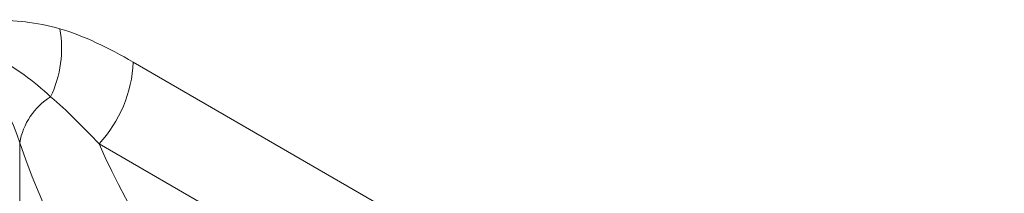
# Model space of a CAD drawing. Units: millimetres. Extents: x 15 to 416, y 5 to 292.
# Drawn here: x 258 to 270, y 245 to 247 of the extents above; entities that cross this region are included whole.
import ezdxf

# ---------------------------------------------------------------- set-up
doc = ezdxf.new("R2010")
doc.units = ezdxf.units.MM

msp = doc.modelspace()

# ---------------------------------------------------------------- linework, layer by layer
at = {"color": 8, "linetype": 'Continuous', "lineweight": 18}
for p, q in [((259.61551457, 246.18149321), (269.44358956, 240.50786629)), ((258.25715543, 245.21920122), (258.25715543, 238.94451317)), ((269.03531901, 239.53213942), (259.20724402, 245.20576635))]:
    msp.add_line(p, q, dxfattribs=at)
for centre, radius, start, end in [((257.41076662, 246.34589806), 1.34657551, 334.598211095, 9.969541129), ((258.06469863, 246.25711744), 1.55265871, 317.380259257, 357.20823132), ((259.05958505, 245.0776632), 0.81481673, 122.053097967, 169.996674481)]:
    msp.add_arc(centre, radius, start, end, dxfattribs=at)
for centre, major_axis, ratio, start_param, end_param in [((254.38812282, 242.98938588), (3.36102391, 3.1130292), 0.6966717865, 5.9667453748, 6.4955423123), ((274.21691496, 252.73232985), (15.05838421, 9.40832035), 0.7169189295, 2.9770681804, 4.0346620555), ((273.91807872, 253.29985266), (13.93014357, 9.50446533), 0.7151521803, 3.0081100569, 3.9379577669)]:
    msp.add_ellipse(centre, major_axis=major_axis, ratio=ratio, start_param=start_param, end_param=end_param, dxfattribs=at)
for points, knots in [([(258.73700875, 246.57902343), (258.45521665, 246.65864412), (258.18861875, 246.68734288), (257.87070322, 246.67183308), (257.80778864, 246.66611593), (257.68424493, 246.64987524), (257.62354945, 246.63935775), (257.50412126, 246.61395161), (257.4453889, 246.59906216), (257.35861382, 246.57378061), (257.32990926, 246.56486242), (257.27291461, 246.54610304), (257.2444221, 246.53617174), (257.21654994, 246.52599828)], [0, 0, 0, 0, 0.5, 0.5, 0.625, 0.625, 0.75, 0.75, 0.875, 0.875, 0.9375, 0.9375, 1, 1, 1, 1]), ([(258.62715778, 245.76826653), (258.52406958, 245.86385782), (258.41879867, 245.95060168), (258.20151343, 246.10839052), (258.08949126, 246.17942495), (257.85600881, 246.30628888), (257.73485492, 246.36188089), (257.54622782, 246.43279862), (257.48214379, 246.45438596), (257.38404826, 246.48362392), (257.35102178, 246.49284569), (257.28429016, 246.51022591), (257.25043519, 246.51840591), (257.21654994, 246.52599828)], [0, 0, 0, 0, 0.25, 0.25, 0.5, 0.5, 0.75, 0.75, 0.875, 0.875, 0.9375, 0.9375, 1, 1, 1, 1]), ([(258.73700875, 246.57902343), (258.8811603, 246.53829324), (259.02679512, 246.4808558), (259.31989909, 246.34531919), (259.4673873, 246.26700526), (259.61551457, 246.18149321)], [0, 0, 0, 0, 0.5, 0.5, 1, 1, 1, 1]), ([(259.20724402, 245.20576635), (259.1099411, 245.30772516), (259.01319639, 245.40722992), (258.82014196, 245.59692002), (258.72385706, 245.68734488), (258.62715778, 245.76826653)], [0, 0, 0, 0, 0.5, 0.5, 1, 1, 1, 1])]:
    msp.add_open_spline(points, degree=3, knots=knots, dxfattribs=at)

doc.saveas('drawing.dxf')
